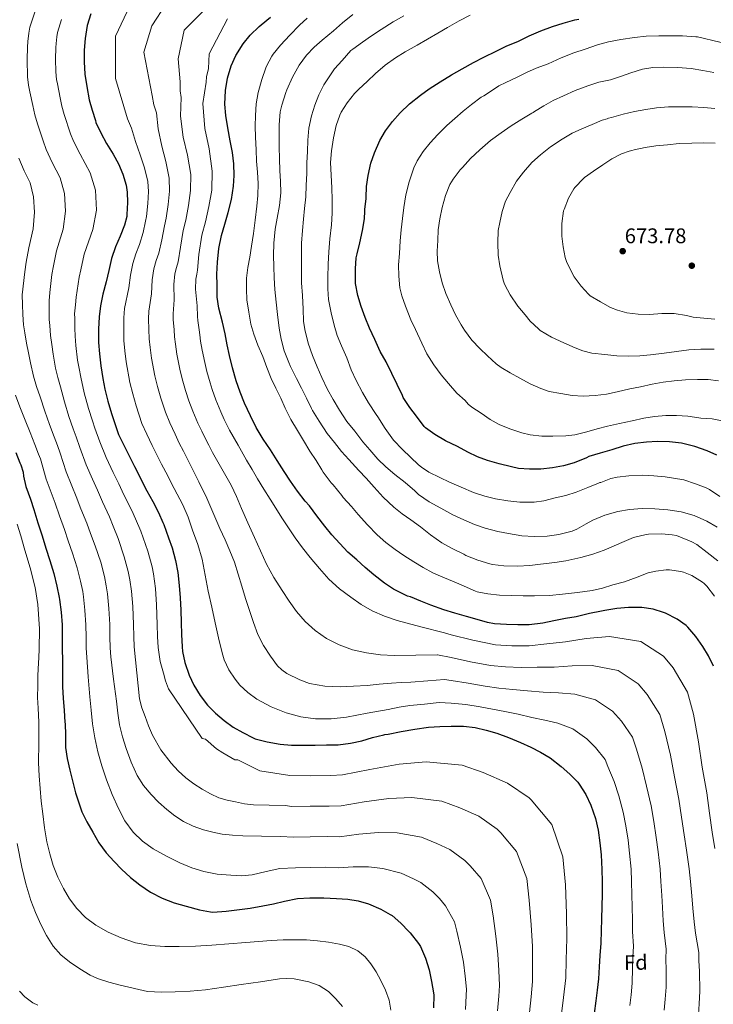
# Model space of a CAD drawing. Units: metres. Extents: x 607052 to 613926, y 4752401 to 4757137.
# Drawn here: x 612195 to 612523, y 4753420 to 4753886 of the extents above; entities that cross this region are included whole.
import ezdxf
from ezdxf.enums import TextEntityAlignment as Align

# ---------------------------------------------------------------- set-up
doc = ezdxf.new("R2010")
doc.units = ezdxf.units.M
doc.header["$MEASUREMENT"] = 0
for name, color, linetype, lineweight in [('Nivel 17', 7, 'Continuous', 0), ('Nivel 37', 7, 'Continuous', 0), ('Nivel 4', 7, 'Continuous', 0), ('Nivel 41', 7, 'Continuous', 0), ('Nivel 5', 7, 'Continuous', 0), ('Nivel 7', 7, 'Continuous', 0)]:
    doc.layers.add(name, color=color, linetype=linetype, lineweight=lineweight)
doc.styles.add('Style-Arial', font='txt')

# ---------------------------------------------------------------- blocks, each defined once
blk = doc.blocks.new('5PATER')
at = {"layer": 'Nivel 7', "linetype": 'Continuous', "lineweight": 0}
h = blk.add_hatch(color=51, dxfattribs=at)
edge = h.paths.add_edge_path()
edge.add_ellipse((0, 0), major_axis=(-1.1, -1.11), ratio=0.999422, start_angle=0, end_angle=360)
blk = doc.blocks.new('5PERFI')
at = {"layer": 'Nivel 17', "linetype": 'Continuous', "lineweight": 0}
h = blk.add_hatch(color=7, dxfattribs=at)
edge = h.paths.add_edge_path()
edge.add_arc((0, 0), 1.56, 315, 675)

msp = doc.modelspace()

# ---------------------------------------------------------------- linework, layer by layer
at = {"layer": 'Nivel 4', "color": 30, "linetype": 'Continuous', "lineweight": 30, "flags": 128}
for points, elevation in [([(612228.92, 4753888.36), (612227.32, 4753882.95), (612226.34, 4753876.85), (612225.86, 4753871.3), (612225.8, 4753865.75), (612226.15, 4753859.88), (612227.11, 4753854.02), (612228.21, 4753847.86), (612229.69, 4753842.98), (612231.13, 4753837.99), (612231.41, 4753837.06), (612233.78, 4753832.15), (612236.47, 4753827.11), (612239.54, 4753822.13), (612242.13, 4753817.54), (612244.17, 4753812.61), (612245.67, 4753807.51), (612246.2, 4753804.25), (612246.31, 4753799.24), (612246.04, 4753793.57), (612245.96, 4753792.71), (612244.93, 4753788.58), (612242.9, 4753783.43), (612240.66, 4753778.36), (612238.79, 4753772.82), (612237.43, 4753767.22), (612236.28, 4753761.89), (612234.71, 4753755.99), (612233.49, 4753750.5), (612232.92, 4753745.27), (612232.69, 4753739.38), (612232.66, 4753733.21), (612233.06, 4753727.77), (612233.78, 4753722.09), (612234.71, 4753716.1), (612235.56, 4753711.13), (612237.07, 4753705.4), (612238.8, 4753699.65), (612240.43, 4753694.37), (612242.13, 4753689.64), (612244.67, 4753684.36), (612247.22, 4753679.29), (612249.55, 4753674.5), (612252.11, 4753669.62), (612252.69, 4753668.65), (612255.49, 4753663.06), (612258.24, 4753657.96), (612260.96, 4753652.77), (612263.04, 4753648.07), (612263.54, 4753647.11), (612265.7, 4753640.81), (612267.39, 4753636.1), (612269.01, 4753630.18)], 600.01), ([(612523.33, 4753580.2), (612520.93, 4753585.06), (612518.19, 4753589.46), (612514.94, 4753594.23), (612511.2, 4753598.72), (612510.42, 4753599.41), (612506.14, 4753602.44), (612500.55, 4753605.32), (612499.59, 4753605.67), (612494.79, 4753607.11), (612489.46, 4753608), (612488.53, 4753608.02), (612483.11, 4753607.92), (612477.63, 4753607.49), (612471.84, 4753606.56), (612470.32, 4753606.26), (612464.61, 4753605.06), (612458.37, 4753603.51), (612453.3, 4753602.76), (612447.75, 4753601.72), (612442.61, 4753600.58), (612436.15, 4753599.75), (612430.8, 4753599.75), (612425.47, 4753599.91), (612419.81, 4753600.28), (612416.51, 4753600.93), (612411.54, 4753602.32), (612406.5, 4753603.73), (612401.09, 4753605.35), (612395.76, 4753606.92), (612389.6, 4753609), (612384.98, 4753610.92), (612380.02, 4753613.03), (612378.72, 4753613.38), (612377.01, 4753614.1), (612372.05, 4753616.63), (612367.75, 4753619.46), (612362.67, 4753623.33), (612358.58, 4753626.93), (612354.64, 4753630.5), (612350.5, 4753634.13), (612346.63, 4753638.23), (612342.83, 4753642.23), (612339.54, 4753646.33), (612335.79, 4753651.21), (612332.4, 4753655.93), (612330.27, 4753658.23), (612326.63, 4753662.98), (612323.41, 4753667.64), (612320.43, 4753672.2), (612317.03, 4753677.43), (612313.92, 4753682.44), (612310.39, 4753687.54), (612307.17, 4753693.01), (612304.47, 4753698.58), (612301.67, 4753704.55), (612299.54, 4753709.75), (612297.67, 4753715.08), (612295.99, 4753721.24), (612294.58, 4753727.03), (612293.41, 4753731.99), (612292.53, 4753737.21), (612291.2, 4753742.77), (612289.46, 4753749.3), (612288.77, 4753754.53), (612288.68, 4753760.29), (612288.5, 4753765.41), (612288.89, 4753771.16), (612289.54, 4753777.51), (612290.82, 4753783.78), (612292.33, 4753789.09), (612293.83, 4753794.52), (612295.4, 4753800.65), (612296.36, 4753807.08), (612296.66, 4753812.1), (612296.57, 4753817.56), (612295.89, 4753822.9), (612294.87, 4753828.37), (612293.7, 4753834.5), (612292.73, 4753840.42), (612292.33, 4753845.75), (612292.6, 4753852.28), (612293.56, 4753858.07), (612295.37, 4753863.81), (612297.59, 4753868.71), (612300.98, 4753874.21), (612304.29, 4753878.37), (612308.61, 4753882.52), (612309.54, 4753883.19), (612313.86, 4753886.87)], 625.01), ([(612420.6, 4753870.79), (612425.29, 4753873.12), (612431.03, 4753875.54), (612436.2, 4753878), (612441.69, 4753880.42), (612447.19, 4753882.47), (612452.18, 4753884.04), (612457.7, 4753885.56), (612459.67, 4753885.84)], 650.01), ([(612524.88, 4753679.88), (612520.34, 4753682.04), (612514.47, 4753684.08), (612508.16, 4753685.62), (612502.45, 4753686.29), (612496.85, 4753686.37), (612491.55, 4753686.1), (612486.02, 4753685.4), (612480.64, 4753684.12), (612475.25, 4753682.39), (612469.68, 4753680.84), (612464.42, 4753679.22), (612463.31, 4753678.72), (612457.49, 4753676.36), (612452.37, 4753674.93), (612447.23, 4753673.88), (612441.65, 4753673.33), (612436.23, 4753673.25), (612431.07, 4753673.67), (612427.73, 4753674.39), (612421.95, 4753675.84), (612416.43, 4753677.35), (612411.75, 4753679.17), (612407.22, 4753681.36), (612402.23, 4753683.99), (612396.59, 4753686.74), (612391.52, 4753689.62), (612387.19, 4753692.87), (612386.55, 4753693.54), (612382.96, 4753698.39), (612379.81, 4753702.44), (612376.67, 4753707.19), (612376.24, 4753708.07), (612373.79, 4753713.36), (612371.25, 4753718.55), (612368.53, 4753724.05), (612365.8, 4753728.88), (612363.17, 4753734.6), (612360.72, 4753740), (612358.61, 4753744.9), (612356.72, 4753750.13), (612355.12, 4753755.36), (612354.12, 4753761.09), (612354.12, 4753761.88), (612354.1, 4753767.89), (612354.45, 4753773.14), (612354.84, 4753775.06), (612356.15, 4753780.31), (612357.45, 4753786.12), (612358.31, 4753791.54), (612358.44, 4753795.25), (612358.47, 4753796.07), (612359.11, 4753801.08), (612359.11, 4753801.7), (612359.27, 4753806.9), (612360.02, 4753812.04), (612361.3, 4753817.89), (612363.03, 4753822.82), (612365.62, 4753828.66), (612368.21, 4753833.08), (612371.48, 4753837.62), (612375.16, 4753841.68), (612379.56, 4753845.83), (612384.79, 4753849.99), (612388.92, 4753852.95), (612394.01, 4753856.31), (612399.46, 4753859.62), (612404.41, 4753862.52), (612409.86, 4753865.44), (612414.73, 4753868.02), (612420.6, 4753870.79)], 650.01), ([(612193.49, 4753681.19), (612195.49, 4753676.33), (612195.91, 4753675.43)], 575.01), ([(612195.91, 4753675.43), (612196.95, 4753671.83), (612197.15, 4753669.99), (612198.34, 4753665.13), (612200.5, 4753659.16), (612202.08, 4753654.26), (612203.99, 4753648.01), (612206, 4753641.75), (612207.65, 4753635.93), (612209.55, 4753630.09), (612211.51, 4753624.04), (612212.93, 4753618.04), (612214.02, 4753612.68), (612214.26, 4753611.72), (612214.95, 4753605.82), (612215.41, 4753599.75), (612215.44, 4753593.75), (612215.51, 4753588.68), (612215.55, 4753582.6), (612215.54, 4753576.71), (612215.57, 4753570.41), (612215.89, 4753565.13), (612216.4, 4753559.35), (612216.74, 4753553.82), (612216.8, 4753552.92), (612216.96, 4753547.83), (612217.06, 4753542.78), (612217.07, 4753541.78), (612217.82, 4753536.54), (612219.1, 4753531.03), (612220.3, 4753526.01), (612221.81, 4753520.41), (612223.68, 4753514.74), (612224.8, 4753511.48), (612227.17, 4753506.68), (612229.9, 4753501.8), (612232.77, 4753496.73), (612236.16, 4753492.09), (612239.97, 4753488.02), (612243.52, 4753484.3), (612247.71, 4753480.44), (612252.11, 4753476.9), (612257.26, 4753473.46), (612262.67, 4753470.66), (612268.37, 4753468.42), (612274.08, 4753466.79), (612280.29, 4753465.08), (612285.52, 4753464.17), (612286.59, 4753464.09), (612292.99, 4753464.47), (612299.26, 4753465.22), (612304.3, 4753465.94), (612310.32, 4753467), (612315.25, 4753467.94), (612320.54, 4753469.25), (612326.64, 4753470.41), (612332.54, 4753470.77), (612339.18, 4753470.76), (612345.17, 4753470.42), (612350.45, 4753470.17), (612355.29, 4753469.35), (612360.14, 4753467.89), (612366, 4753465.51), (612370.51, 4753462.95), (612371.39, 4753462.37), (612375.47, 4753458.82), (612379.25, 4753454.95), (612379.97, 4753454.28), (612383.89, 4753449.16), (612384.73, 4753447.75), (612387.09, 4753442.21), (612388.81, 4753436.73), (612390.05, 4753431.3), (612390.93, 4753425.85), (612391.04, 4753424.87), (612390.92, 4753418.81)], 575.01), ([(612269.01, 4753630.18), (612270.13, 4753624.47), (612270.79, 4753618.28), (612271.2, 4753612.45), (612271.47, 4753606.71), (612271.62, 4753600.89), (612271.76, 4753595.19), (612272.11, 4753589.38), (612272.32, 4753587.16), (612273.47, 4753581.93), (612275.54, 4753576.04), (612277.73, 4753571.24), (612280.59, 4753566.34), (612284.08, 4753561.86), (612287.87, 4753557.97), (612292, 4753554.52), (612296.32, 4753551.49), (612300.75, 4753548.97), (612305.7, 4753546.34), (612306.58, 4753545.97), (612312.32, 4753544.49), (612318.53, 4753543.46), (612323.79, 4753542.93), (612329.57, 4753542.89), (612335.07, 4753542.9), (612340.3, 4753543.08), (612345.9, 4753543.14), (612351.69, 4753543.8), (612357.05, 4753545), (612362.09, 4753546.5), (612367.41, 4753547.78), (612367.95, 4753547.94), (612369.57, 4753548.07), (612375.7, 4753549.35), (612382.1, 4753550.45), (612388.56, 4753551.41), (612393.97, 4753551.75), (612399.22, 4753551.92), (612405.09, 4753551.92), (612410.57, 4753551.33), (612415.82, 4753550.04), (612420.81, 4753548.52), (612426.35, 4753546.47), (612432.08, 4753544.13), (612436.99, 4753541.94), (612441.5, 4753539.65), (612446.11, 4753536.9), (612451.31, 4753532.85), (612455.29, 4753529.16), (612459.12, 4753525.44), (612459.85, 4753524.55), (612462.93, 4753519.54), (612465.28, 4753514.52), (612467.42, 4753508.24), (612468.69, 4753502.77), (612469.61, 4753496.72), (612470.16, 4753491.08), (612470.54, 4753484.23), (612470.57, 4753478.48), (612470.57, 4753472.42), (612470.48, 4753466.85), (612470.35, 4753460.68), (612470.21, 4753455.36), (612470.03, 4753449.4), (612469.49, 4753443.62), (612469.18, 4753438.24), (612468.93, 4753432.45), (612468.3, 4753427.2), (612467.61, 4753422.12), (612466.81, 4753416.16)], 600.01)]:
    msp.add_lwpolyline(points, dxfattribs=dict(at, elevation=elevation))
at = {"layer": 'Nivel 5', "color": 30, "linetype": 'Continuous', "lineweight": 0, "flags": 128}
for points, elevation in [([(612292.9, 4753900.84), (612273.14, 4753880.78), (612270.2, 4753867.1), (612271.25, 4753856.27), (612271.16, 4753852.08), (612271.73, 4753848.88), (612271.37, 4753840.1), (612272.68, 4753830.14), (612274.67, 4753821.6), (612276.23, 4753812.45), (612276.14, 4753804.92), (612275.19, 4753797.85)], 615.01), ([(612203.22, 4753891.06), (612200.16, 4753882.12), (612199.65, 4753879.23), (612199.22, 4753875.32), (612199.02, 4753872.62), (612198.91, 4753866.85), (612199.08, 4753858.63), (612199.54, 4753854.71), (612200.13, 4753851.63), (612201.5, 4753845.19), (612202.51, 4753840.77), (612203.75, 4753836.53), (612206.47, 4753828.37), (612207.93, 4753824.28), (612210.69, 4753818.19), (612214.49, 4753810.9), (612216.56, 4753803.5)], 590.01), ([(612256.18, 4753804.47), (612255.86, 4753809.16), (612254.34, 4753815.61), (612252.31, 4753821.74), (612250.15, 4753828.12), (612248.22, 4753834.36), (612246.24, 4753838.79), (612240.71, 4753857.88), (612240.71, 4753877.91), (612247.38, 4753892.22)], 605.01), ([(612262.5, 4753825.94), (612260.76, 4753834.11), (612259.98, 4753841.62), (612258.7, 4753845.44), (612257.97, 4753849.87), (612254.06, 4753870.28), (612257.88, 4753882.68), (612264.55, 4753893.18)], 610.01), ([(612215.06, 4753885.7), (612213.26, 4753879.53), (612212.95, 4753877.56), (612212.63, 4753874.35), (612212.49, 4753872.52), (612212.36, 4753867.01), (612212.51, 4753860.96), (612212.84, 4753857.43), (612213.21, 4753855.33), (612214.45, 4753848.81), (612215.28, 4753844.79), (612216.38, 4753840.87), (612219.39, 4753831.79), (612220.83, 4753828.27), (612223.89, 4753822.15), (612228.7, 4753813.28), (612231.18, 4753805.11), (612231.59, 4753795.75), (612229.95, 4753786.53), (612225.9, 4753774.96), (612224.21, 4753767.42), (612223.53, 4753763.94), (612222.52, 4753757.79), (612222.07, 4753754.6), (612221.7, 4753751), (612221.29, 4753746.68), (612221.42, 4753744.58), (612221.42, 4753739.98), (612221.65, 4753736.14), (612221.95, 4753731.66), (612222.65, 4753724.87), (612223.4, 4753720.8), (612224.26, 4753716.82), (612225.85, 4753709.33), (612227.84, 4753701.9), (612229.71, 4753696.08), (612230.84, 4753692.74)], 595.01), ([(612523.93, 4753494.09), (612522.7, 4753501.84), (612521.37, 4753510.86), (612520.08, 4753520.41), (612517.96, 4753532.52), (612516.19, 4753544.48), (612513.74, 4753557.6), (612510.93, 4753568), (612504.17, 4753579.51), (612499.69, 4753584.99), (612488.93, 4753591.9), (612474.09, 4753594.22), (612463.02, 4753593.26), (612453.3, 4753591.68), (612444.45, 4753590.85), (612436.12, 4753589.9), (612427.93, 4753589.81), (612420.21, 4753590.34), (612409.46, 4753592.46), (612399.22, 4753595.1), (612396.12, 4753595.92), (612384.95, 4753598.89), (612373.77, 4753601.86), (612367.75, 4753603.85), (612361.93, 4753606.45), (612356.77, 4753609.42), (612351.88, 4753612.8), (612346.5, 4753616.84), (612341.51, 4753621.32), (612336.98, 4753626.37), (612332.7, 4753631.62), (612329.07, 4753636.2), (612325.59, 4753640.9), (612319.59, 4753649.92), (612313.79, 4753659.08), (612310.79, 4753663.92), (612307.83, 4753668.77), (612305.19, 4753673.19), (612302.59, 4753677.64), (612298.55, 4753684.71), (612294.51, 4753691.78), (612293.43, 4753694), (612292.06, 4753696.8), (612290.42, 4753700.38), (612288.06, 4753706.12), (612286.31, 4753710.92), (612285.34, 4753714.04), (612283.86, 4753719.47), (612282.82, 4753723.67), (612281.61, 4753729.5), (612280.89, 4753733.83), (612280.48, 4753736.72), (612280.21, 4753739.14), (612279.49, 4753743.5), (612279.36, 4753745.45), (612279.18, 4753750.5), (612278.48, 4753758.34), (612278.69, 4753763.13), (612279.02, 4753765.39), (612279.44, 4753767.29), (612280.1, 4753774.71), (612281.51, 4753783.89), (612283.11, 4753790.14), (612284.82, 4753797.39), (612286.12, 4753805.14), (612286.41, 4753814.1), (612284.85, 4753824.6), (612282.86, 4753834.33), (612281.98, 4753846.09), (612283.48, 4753856.13), (612283.62, 4753858.73), (612284.53, 4753862.67), (612284.88, 4753869.51), (612293.62, 4753886)], 620.01), ([(612326.68, 4753691.64), (612323.48, 4753696.79), (612321.07, 4753701.54), (612320.86, 4753702.13), (612318.72, 4753706.82), (612316.41, 4753711.53), (612314.25, 4753716.1), (612312.21, 4753721.4), (612310.21, 4753726.49), (612307.9, 4753731.94), (612306.06, 4753737.03), (612304.57, 4753741.89), (612303.6, 4753747.51), (612302.69, 4753753.29), (612302.49, 4753758.37), (612302.59, 4753763.57), (612303.23, 4753768.57), (612304.11, 4753773.51), (612304.97, 4753778.6), (612305.85, 4753784.57), (612306.64, 4753790.93), (612307.42, 4753797.57), (612307.84, 4753802.63), (612308.05, 4753808.21), (612307.82, 4753813.7), (612307.29, 4753818.88), (612307.09, 4753824.18), (612306.78, 4753830.13), (612306.73, 4753835.43), (612306.77, 4753840.45), (612307.17, 4753845.94), (612308.11, 4753851.32), (612309.82, 4753857.46), (612311.63, 4753862.85), (612312.06, 4753863.73), (612314.54, 4753868.5), (612315.18, 4753869.41), (612318.58, 4753873.57), (612323.07, 4753878.4), (612327.6, 4753883.03), (612331.26, 4753886.45)], 630.01), ([(612424.2, 4753627.6), (612418.89, 4753628.2), (612417.55, 4753628.52), (612411.82, 4753630.28), (612406.22, 4753632.53), (612405.31, 4753633.09), (612399.74, 4753635.86), (612394.94, 4753638.53), (612389.55, 4753642.29), (612384.73, 4753645.99), (612380.3, 4753649.4), (612376.09, 4753652.18), (612372.2, 4753655.38), (612367.1, 4753660.02), (612362.97, 4753664.77), (612359.15, 4753669.03), (612355.67, 4753672.74), (612350.88, 4753677.81), (612347.52, 4753681.64), (612344.08, 4753685.88), (612340.67, 4753690.12), (612336.84, 4753696.02), (612333.69, 4753700.96), (612333.34, 4753702.02), (612330.99, 4753706.9), (612328.59, 4753711.59), (612326.12, 4753716.2), (612323.29, 4753721.75), (612322.61, 4753723.69), (612320.35, 4753729.24), (612318.88, 4753734.79), (612318.01, 4753739.99), (612317.18, 4753746.45), (612316.61, 4753752.13), (612316.01, 4753758.15), (612315.71, 4753763.78), (612315.41, 4753769.12), (612315.36, 4753774.28), (612315.53, 4753780.07), (612316.08, 4753786.63), (612316.99, 4753791.97), (612318.22, 4753797.84), (612318.73, 4753803.8), (612318.59, 4753809.3), (612318.29, 4753814.31), (612318.21, 4753820.02), (612318, 4753825.41), (612317.98, 4753830.85), (612318.03, 4753835.94), (612318.54, 4753842.16), (612319.23, 4753845.33), (612321.22, 4753851.32), (612321.65, 4753852.52), (612324.32, 4753858.52), (612327.38, 4753864.15), (612330.94, 4753868.95), (612334.53, 4753872.61), (612338.34, 4753876.04), (612343.66, 4753880.45), (612348, 4753884.16), (612352.88, 4753888.08)], 635.01), ([(612524.97, 4753645.92), (612520.09, 4753648.8), (612514.11, 4753651.38), (612507.96, 4753653.11), (612501.63, 4753654.05), (612495.47, 4753654.58), (612489.51, 4753654.74), (612483.63, 4753654.2), (612478.07, 4753653.24), (612471.96, 4753651.65), (612466.19, 4753649.24), (612463.05, 4753647.44), (612458.62, 4753644.9), (612456.52, 4753644.05), (612450.14, 4753642.39), (612444.71, 4753641.7), (612438.46, 4753641.49), (612432.63, 4753641.88), (612426.39, 4753642.95), (612421.27, 4753643.88), (612415.39, 4753645.49), (612410.31, 4753647.22), (612405.31, 4753649.44), (612400.07, 4753651.72), (612394.33, 4753654.92), (612388.95, 4753657.92), (612383.91, 4753661.38), (612382.06, 4753663.03), (612377.51, 4753667.06), (612372.68, 4753670.74), (612368.47, 4753674.36), (612364.67, 4753678), (612360.84, 4753682.37), (612357.52, 4753686.23), (612353.72, 4753691.19), (612349.98, 4753695.89), (612346.46, 4753701.22), (612343.48, 4753706.16), (612340.81, 4753710.98), (612338.11, 4753716.55), (612335.95, 4753721.6), (612333.69, 4753727.04), (612331.76, 4753732.85), (612330.06, 4753739.24), (612329.52, 4753743.3), (612329.39, 4753748.87), (612328.99, 4753755.35), (612328.56, 4753761.3), (612328.49, 4753767.56), (612328.54, 4753774.08), (612328.62, 4753780.15), (612329.02, 4753786.02), (612329.45, 4753791.35), (612330.01, 4753796.44), (612330.54, 4753802.04), (612330.83, 4753807.56), (612331.09, 4753813), (612331.15, 4753818.05), (612331.33, 4753823.43), (612331.49, 4753828.82), (612332.08, 4753834.37), (612333.21, 4753840.28), (612334.83, 4753845.28), (612336.7, 4753850.18), (612339.1, 4753854.96), (612341.28, 4753858.23), (612344.22, 4753862.44), (612347.7, 4753866.36), (612351.92, 4753871.14), (612352.78, 4753871.78), (612357.38, 4753875.01), (612361.58, 4753877.99), (612366.26, 4753881.06), (612371.81, 4753884.58), (612376.9, 4753887.52)], 640.01), ([(612342.7, 4753823.75), (612343.61, 4753829.84), (612344.93, 4753835.62), (612346.61, 4753840.48), (612347.37, 4753842.02), (612350.11, 4753846.34), (612353.58, 4753850.74), (612355.7, 4753852.82), (612359.52, 4753856.44), (612363.5, 4753860.26), (612368.03, 4753864.16), (612373.04, 4753867.57), (612377.55, 4753870.42), (612383.22, 4753873.64), (612388.03, 4753876.4), (612392.93, 4753879.25), (612397.6, 4753881.96), (612403.09, 4753885.06), (612408.22, 4753887.8)], 645.01), ([(612528.11, 4753696), (612522.59, 4753697.09), (612517.21, 4753697.44), (612516.36, 4753697.62), (612511.21, 4753698.36), (612505.8, 4753698.61), (612500.7, 4753698.61), (612495.31, 4753698.2), (612490.38, 4753697.35), (612484.83, 4753696.13), (612478.78, 4753694.96), (612473.18, 4753693.67), (612468.35, 4753692.37), (612463.34, 4753690.98), (612457.77, 4753689.6), (612453.5, 4753689.09), (612447.31, 4753688.88), (612442.06, 4753688.95), (612436.6, 4753689.54), (612432.75, 4753690.45), (612426.99, 4753692.36), (612421.98, 4753694.36), (612417.76, 4753696.8), (612413.48, 4753699.76), (612409.04, 4753702.55), (612407.36, 4753704.02), (612405.84, 4753705.76), (612402.03, 4753709.2), (612397.95, 4753713.72), (612394.51, 4753717.94), (612391.02, 4753722.64), (612387.82, 4753727.75), (612385.36, 4753732.88), (612382.4, 4753739.3), (612380.27, 4753743.89), (612377.68, 4753750.34), (612375.92, 4753755.2), (612375.1, 4753758.92), (612374.49, 4753764.55), (612374.45, 4753769.89), (612374.8, 4753775.17), (612375.15, 4753781.25), (612375.68, 4753786.36), (612376.21, 4753791.76), (612376.89, 4753796.93), (612377.9, 4753802.84), (612379.41, 4753809), (612381.63, 4753815.67), (612383.2, 4753818.96), (612386.03, 4753823.32), (612389.37, 4753827.54), (612392.93, 4753831.48), (612397.17, 4753835.6), (612401.02, 4753839), (612404.89, 4753842.44), (612408.91, 4753845.54), (612413.42, 4753849), (612414.75, 4753849.64), (612417.37, 4753851.48), (612421.76, 4753854.39), (612425.17, 4753856.05), (612430.16, 4753858.36), (612434.86, 4753860.76), (612439.5, 4753862.77), (612445.18, 4753864.88), (612451.3, 4753867.7), (612457.31, 4753870.07), (612462.61, 4753871.73), (612468.45, 4753873.84), (612473.71, 4753875.12), (612479.47, 4753876.24), (612485.98, 4753877.17), (612491.41, 4753877.86)], 655.01), ([(612491.41, 4753877.86), (612497.47, 4753878.1), (612502.62, 4753878.07), (612508.67, 4753877.97), (612514.85, 4753877.54), (612515.71, 4753877.51), (612547.41, 4753869.97)], 655.01), ([(612394.96, 4753761.4), (612393.77, 4753766.5), (612392.89, 4753771.72), (612392.72, 4753776.36), (612392.91, 4753781.36), (612393.2, 4753786.37), (612393.9, 4753791.54), (612394.96, 4753796.88), (612396.54, 4753802.53), (612398.67, 4753807.73), (612400.19, 4753810.37), (612403.55, 4753814.76), (612404.61, 4753815.78), (612408.49, 4753820.07), (612412.83, 4753824.2), (612417.85, 4753828.52), (612422.97, 4753832.24), (612427.71, 4753835.57), (612432.67, 4753838.64), (612437.34, 4753841.54), (612438.06, 4753841.86), (612438.69, 4753842.24), (612443.02, 4753845.01), (612447.55, 4753847.46), (612452.32, 4753849.72), (612457.95, 4753852.21), (612463.85, 4753854.44), (612469.09, 4753856.12), (612474.56, 4753857.32), (612479.33, 4753858.88), (612484.21, 4753860.6), (612489.68, 4753862.23), (612494.53, 4753863.04), (612499.57, 4753863.27), (612506.27, 4753863.09), (612512.67, 4753862.56), (612518.22, 4753861.72), (612523.39, 4753860.74)], 660.01), ([(612423.92, 4753762.6), (612422.22, 4753769.36), (612421.45, 4753774.48), (612421.31, 4753780.26), (612421.53, 4753785.99), (612422.22, 4753789.84), (612423.36, 4753795.03), (612424.97, 4753799.86), (612427.09, 4753804.08), (612430.19, 4753809.44), (612433.39, 4753813.65), (612437.36, 4753818.13), (612441.44, 4753821.76), (612446.25, 4753825.59), (612451.74, 4753829.17), (612456.48, 4753832.07), (612461.09, 4753834.16), (612465.95, 4753836.2), (612470.69, 4753838.21), (612472.99, 4753838.85), (612473.71, 4753839.19), (612475.05, 4753839.52), (612480.57, 4753840.95), (612485.93, 4753842.29), (612491.26, 4753843.22), (612496.25, 4753844.04), (612502.01, 4753844.44), (612508.13, 4753844.44), (612513.21, 4753844.44), (612518.67, 4753844.23), (612523.9, 4753843.75)], 665.01), ([(612499.95, 4753417.77), (612500.38, 4753422.87), (612500.87, 4753428.65), (612500.82, 4753436.85), (612500.75, 4753441.85), (612500.86, 4753446.49), (612499.88, 4753454.49), (612499.51, 4753459.88), (612499.16, 4753466.26), (612498.85, 4753471.93), (612498.41, 4753478.48), (612498.02, 4753484.38), (612497.04, 4753492.58), (612496.16, 4753499.28), (612495.03, 4753506.81), (612493.75, 4753514.33), (612491.62, 4753523.52), (612489.56, 4753532.01), (612486.8, 4753541.08), (612485.02, 4753546.72), (612479.73, 4753554.33), (612475.5, 4753558.92), (612467.52, 4753564.4), (612457.8, 4753566.94), (612450, 4753567.6), (612442.69, 4753567.91), (612435.4, 4753568.66), (612428.47, 4753569.21), (612421.88, 4753569.92), (612415.39, 4753570.84), (612407.27, 4753572.2), (612399.22, 4753573.52), (612396.13, 4753573.93), (612388.21, 4753573.34), (612380.3, 4753572.76), (612375.73, 4753572.47), (612371.16, 4753572.2), (612365.33, 4753571.71), (612359.51, 4753571.17), (612353.13, 4753570.76), (612346.75, 4753570.53), (612339.5, 4753570.8), (612332.37, 4753572.13), (612327.69, 4753573.72), (612321.56, 4753576.81), (612319.19, 4753578.52), (612317.21, 4753580.46), (612313.88, 4753584.9), (612310.58, 4753589.94), (612307.91, 4753595.24), (612305.84, 4753600.86), (612303.91, 4753606.53), (612302.09, 4753612.25), (612300.28, 4753617.97), (612298.69, 4753623.72), (612296.92, 4753629.41), (612294.75, 4753634.66), (612292.43, 4753639.85), (612289.99, 4753645.32), (612287.55, 4753650.81), (612285.69, 4753655.25), (612283.74, 4753659.65), (612280, 4753667.29), (612276.27, 4753674.93), (612274.02, 4753679.34), (612272.77, 4753681.81), (612270.81, 4753685.65), (612268.82, 4753689.83), (612266.37, 4753695.24), (612264.22, 4753700.28), (612262.07, 4753706.85), (612260.47, 4753712.44), (612259.19, 4753717.4), (612257.69, 4753725.79), (612256.97, 4753730.8), (612256.57, 4753734.96), (612256.45, 4753739.26), (612256.2, 4753744.38), (612256.43, 4753747.98), (612257.73, 4753756.2), (612257.96, 4753762.78), (612258.74, 4753767.98), (612259.84, 4753771.87), (612261.17, 4753775.36), (612262.52, 4753781.65), (612263.73, 4753788.3), (612264.57, 4753791.86), (612265.56, 4753798.31), (612266.16, 4753804.69), (612266.04, 4753810.8), (612264.51, 4753818.61), (612262.5, 4753825.94)], 610.01), ([(612477.9, 4753748.4), (612474.62, 4753749.73), (612469.92, 4753752.31), (612465.02, 4753755.19), (612464.16, 4753755.94), (612460.7, 4753759.72), (612457.45, 4753764.13), (612456.48, 4753765.88), (612453.85, 4753771.35), (612453.23, 4753773.28), (612452.16, 4753778.28), (612451.57, 4753783.41), (612451.57, 4753789.3), (612452.38, 4753795.3), (612452.64, 4753796.04), (612454.69, 4753801.32), (612457.25, 4753805.76), (612457.74, 4753806.34), (612461.77, 4753810.68), (612462.37, 4753811.16), (612466.53, 4753814.1), (612470.93, 4753817.14), (612475.18, 4753819.94), (612479.81, 4753822.29), (612483.36, 4753823.57), (612484, 4753823.68), (612484.67, 4753823.92), (612485.79, 4753824.15), (612490.96, 4753825.2), (612496, 4753826.02), (612501.6, 4753826.53), (612507.01, 4753827.19), (612513.02, 4753827.35), (612518.64, 4753827.49), (612524.09, 4753827.32)], 670.01), ([(612526.22, 4753660.4), (612521.42, 4753663.64), (612519.77, 4753664.45), (612514.71, 4753666.36), (612509.19, 4753668.2), (612500.41, 4753669.62), (612495.08, 4753670.18), (612489.69, 4753670.42), (612483.29, 4753670.13), (612477.74, 4753669.57), (612474.7, 4753668.84), (612470.01, 4753667.09), (612469.47, 4753666.96), (612468.92, 4753666.74), (612463.91, 4753664.63), (612458.43, 4753662.39), (612453.45, 4753660.82), (612448.44, 4753659.7), (612443.1, 4753658.32), (612438.49, 4753657.73), (612431.74, 4753657.75), (612426.14, 4753658.28), (612420.27, 4753659.3), (612415.19, 4753660.53), (612409.85, 4753662.32), (612404.04, 4753664.79), (612398.57, 4753667.22), (612393.9, 4753669.43), (612388.75, 4753671.89), (612385.23, 4753674.2), (612383.88, 4753675.4), (612380.03, 4753679.04), (612376.35, 4753682.58), (612372.09, 4753687), (612368.11, 4753692.45), (612364.64, 4753698.05), (612363.85, 4753699.19), (612360.16, 4753704.61), (612357.45, 4753709.46), (612354.4, 4753715.25), (612352.01, 4753720.29), (612349.9, 4753725.97), (612347.52, 4753731.6), (612345.47, 4753736.53), (612344.06, 4753741.41), (612342.53, 4753747.22), (612341.33, 4753753.49), (612340.93, 4753758.56), (612340.93, 4753763.84), (612341.17, 4753770.21), (612341.39, 4753775.97), (612341.98, 4753782.18), (612342.65, 4753788.82), (612343.1, 4753794.2), (612343.05, 4753800.61), (612342.91, 4753806.29), (612342.62, 4753812.23), (612342.33, 4753818.2), (612342.7, 4753823.75)], 645.01), ([(612195.03, 4753820.29), (612197.49, 4753814.23), (612200.28, 4753808.52), (612201.95, 4753801.9), (612202.43, 4753794.67), (612201.73, 4753786.82), (612199.67, 4753777.93), (612198.49, 4753771.18), (612197.73, 4753766.53), (612196.61, 4753755.63), (612196.63, 4753751.16), (612196.85, 4753746.35), (612197.15, 4753741.5), (612197.82, 4753737.65), (612198.56, 4753732.82), (612199.51, 4753728.24), (612200.51, 4753723.6), (612201.97, 4753717.27), (612203.37, 4753712.43), (612205.05, 4753707.46), (612207.28, 4753700.77), (612209.5, 4753694.4), (612211.6, 4753688.64), (612213.16, 4753684.53), (612214.54, 4753680.81), (612217.29, 4753671.99), (612220.03, 4753665.48), (612222.12, 4753660.36), (612224.32, 4753654.56), (612227.16, 4753647.74), (612228.88, 4753642.85), (612231.08, 4753637.03), (612233.7, 4753629.31), (612235.42, 4753622.6), (612236.29, 4753618.25), (612236.87, 4753614.35), (612237.49, 4753607.54), (612237.9, 4753599.87), (612237.99, 4753594.04), (612238.16, 4753588.86), (612238.5, 4753584.71), (612239.77, 4753574.17), (612241.05, 4753563.64), (612241.77, 4753558.07), (612242.57, 4753552.5), (612243.9, 4753546.84), (612245.69, 4753541.27), (612247.99, 4753534.83), (612250.86, 4753528.6), (612253.87, 4753523.9), (612257.46, 4753519.62), (612261.04, 4753515.96), (612264.84, 4753512.54), (612268.65, 4753509.54), (612272.73, 4753506.92), (612277.4, 4753504.67), (612282.28, 4753502.95), (612286.61, 4753501.76), (612291, 4753500.93), (612295.93, 4753500.39), (612300.87, 4753500.12), (612309.72, 4753499.97), (612318.57, 4753499.83), (612324.83, 4753499.48), (612332.61, 4753499.62), (612340.81, 4753499.7), (612346.58, 4753499.64), (612355.61, 4753500.82), (612364.98, 4753501.61), (612373.8, 4753501.44), (612385.27, 4753499.48), (612392.47, 4753496.5), (612398.65, 4753493.68), (612405.82, 4753488.42), (612408.21, 4753485.98), (612413.39, 4753479.87), (612417.95, 4753469.67), (612419.06, 4753462.33), (612420.45, 4753452.72), (612421.37, 4753444.12), (612421.84, 4753436.43), (612422.17, 4753429.43), (612421.74, 4753424.3), (612421.21, 4753417.38)], 585.01), ([(612216.56, 4753803.5), (612217.01, 4753795.21), (612215.84, 4753786.67), (612212.79, 4753776.44), (612211.35, 4753769.3), (612210.63, 4753765.24), (612209.57, 4753756.71), (612209.35, 4753752.88), (612209.27, 4753748.68), (612209.22, 4753744.09), (612209.62, 4753741.11), (612209.99, 4753736.4), (612210.58, 4753732.19), (612211.23, 4753727.64), (612212.31, 4753721.07), (612213.39, 4753716.62), (612214.66, 4753712.14), (612216.56, 4753705.05), (612218.67, 4753698.15), (612220.65, 4753692.36), (612222, 4753688.64), (612223.86, 4753683.51), (612226.77, 4753675.42), (612229.8, 4753668.64), (612232.14, 4753663.41), (612234.49, 4753657.84), (612237.74, 4753650.73), (612239.49, 4753646.31), (612241.84, 4753640.51), (612244.8, 4753631.94), (612246.66, 4753624.89), (612247.43, 4753621.03), (612248.17, 4753615.67), (612248.77, 4753608.4), (612249.15, 4753599.93), (612249.26, 4753594.18), (612249.47, 4753589.35), (612250.76, 4753577.09), (612252.06, 4753564.84), (612253.11, 4753560.58), (612254.67, 4753556.42), (612256.29, 4753551.98), (612258.15, 4753547.62), (612262.15, 4753540.78), (612267.02, 4753534.47), (612270.33, 4753530.81), (612273.96, 4753527.48), (612277.72, 4753524.64), (612281.67, 4753522.07), (612285.47, 4753519.87), (612289.46, 4753518.1), (612293.39, 4753516.97), (612297.37, 4753516.1), (612301.57, 4753515.19), (612305.8, 4753514.66), (612313.33, 4753514.52), (612320.85, 4753514.38), (612323.92, 4753514.02), (612332.65, 4753514.05), (612341.62, 4753514.17), (612347.29, 4753514.24), (612358.19, 4753516.15), (612369.83, 4753517.75), (612380.63, 4753518.21), (612394.91, 4753516.47), (612403.45, 4753513.27), (612412.28, 4753509.34), (612421, 4753503.22), (612422.69, 4753501.5), (612430.1, 4753492.66), (612434.98, 4753479.93), (612436.22, 4753469.62), (612437.14, 4753457.97), (612437.65, 4753447.82), (612437.74, 4753438.99), (612437.79, 4753431.22), (612437.09, 4753424.02), (612436.36, 4753416.68)], 590.01), ([(612483.78, 4753419.94), (612484.34, 4753425.04), (612484.9, 4753430.55), (612485, 4753437.55), (612485.12, 4753442.74), (612485.44, 4753447.94), (612485.04, 4753454.93), (612484.93, 4753460.28), (612484.82, 4753466.56), (612484.71, 4753472.18), (612484.49, 4753478.48), (612484.28, 4753484.3), (612483.6, 4753491.83), (612482.89, 4753498), (612481.86, 4753504.79), (612480.59, 4753511.28), (612478.45, 4753519.02), (612476.24, 4753525.77), (612473.33, 4753532.81), (612472.07, 4753536.08), (612467.51, 4753541.74), (612463.4, 4753545.89), (612456.81, 4753550.65), (612449.65, 4753553.29), (612443.5, 4753554.77), (612437.39, 4753556.02), (612430.88, 4753557.56), (612424.64, 4753558.86), (612418.85, 4753559.98), (612412.98, 4753561.08), (612406.18, 4753562.06), (612399.22, 4753562.72), (612393.63, 4753563.03), (612386.71, 4753562.34), (612379.79, 4753561.65), (612374.63, 4753560.85), (612369.5, 4753559.84), (612359.65, 4753558.01), (612349.8, 4753556.17), (612342.54, 4753555.4), (612335.24, 4753555.43), (612328.23, 4753556.34), (612321.29, 4753558.21), (612314.2, 4753561), (612307.5, 4753564.69), (612303.19, 4753567.74), (612299.39, 4753571.29), (612297.15, 4753574.05), (612294.27, 4753578.54), (612292.07, 4753583.25), (612291.05, 4753586.55), (612289.34, 4753593.62), (612287.72, 4753600.71), (612286.1, 4753608.17), (612284.49, 4753615.64), (612283.06, 4753623.24), (612281.56, 4753630.84), (612279.53, 4753637.73), (612277.08, 4753644.5), (612274.94, 4753650.56), (612272.41, 4753656.45), (612268.39, 4753664.21), (612264.38, 4753671.97), (612263.36, 4753673.99), (612262.44, 4753675.72), (612260.18, 4753680.08), (612258.02, 4753684.56), (612255.52, 4753689.8), (612253.17, 4753694.96), (612250.44, 4753703.25), (612248.77, 4753708.92), (612247.37, 4753714.26), (612245.74, 4753723.94), (612245.02, 4753729.28), (612244.62, 4753734.08), (612244.57, 4753739.32), (612244.56, 4753744.83), (612244.96, 4753749.24), (612247, 4753759.05), (612247.69, 4753765), (612248.76, 4753770.4), (612250.25, 4753775.12), (612252.04, 4753779.4), (612253.73, 4753785.11), (612254.84, 4753790.5), (612255.31, 4753792.72), (612255.94, 4753798.78), (612256.18, 4753804.47)], 605.01), ([(612275.19, 4753797.85), (612273.84, 4753791), (612272.62, 4753786.1), (612271.31, 4753778.18), (612270.31, 4753771.33), (612269.43, 4753768.63), (612268.71, 4753765.56), (612268.22, 4753760.56), (612268.45, 4753753.35), (612267.89, 4753746.72), (612267.84, 4753743.94), (612268.33, 4753739.2), (612268.53, 4753735.84), (612268.93, 4753732.31), (612269.65, 4753727.65), (612271, 4753720.53), (612272.17, 4753715.96), (612273.7, 4753710.44), (612275.26, 4753705.6), (612277.21, 4753700.68), (612279.62, 4753695.11), (612281.43, 4753691.23), (612283.1, 4753687.91), (612284.69, 4753684.69), (612286.45, 4753681.26), (612290.86, 4753673.5), (612295.26, 4753665.73), (612297.82, 4753660.33), (612300.12, 4753654.79), (612303.19, 4753647.89), (612306.27, 4753641), (612309.11, 4753634.72), (612312.06, 4753628.49), (612315.54, 4753622.18), (612319.35, 4753616.05), (612322.65, 4753611.01), (612326.17, 4753606.1), (612330.3, 4753601.36), (612335.02, 4753597.11), (612340.43, 4753593.26), (612346.35, 4753590.26), (612352.71, 4753588), (612359.26, 4753586.53), (612365.81, 4753585.62), (612372.39, 4753585.27), (612382.52, 4753585.46), (612392.64, 4753585.64), (612392.83, 4753585.6), (612399.22, 4753584.31), (612408.37, 4753582.33), (612417.8, 4753580.59), (612424.91, 4753579.86), (612432.3, 4753579.55), (612439.93, 4753579.76), (612447.99, 4753579.79), (612456.51, 4753580.43), (612465.94, 4753580.57), (612478.22, 4753578.15), (612487.59, 4753571.96), (612491.95, 4753566.92), (612497.97, 4753557.36), (612500.27, 4753549.34), (612502.88, 4753538.24), (612504.79, 4753528.02), (612506.92, 4753517.37), (612508.2, 4753508.84), (612509.43, 4753500.56), (612510.49, 4753493.34), (612511.75, 4753484.46), (612512.33, 4753478.48), (612512.99, 4753471.69), (612513.5, 4753465.96), (612514.1, 4753459.49), (612514.71, 4753454.05), (612516.27, 4753445.04), (612516.38, 4753440.97), (612516.64, 4753436.15), (612516.85, 4753426.75), (612516.42, 4753420.7), (612516.11, 4753415.6)], 615.01), ([(612525.66, 4753715.09), (612520.67, 4753715.65), (612515.66, 4753715.73), (612510.01, 4753715.48), (612504.64, 4753715.08), (612499.55, 4753714.48), (612494.24, 4753713.48), (612488.8, 4753712.26), (612483.79, 4753711.32), (612477.69, 4753709.88), (612472.64, 4753708.79), (612467.26, 4753708.13), (612461.66, 4753707.83), (612456.43, 4753708.15), (612451.12, 4753709.09), (612445.55, 4753710.08), (612441.6, 4753711.36), (612436.62, 4753713.65), (612431.71, 4753716.36), (612427.21, 4753718.8), (612422.86, 4753721.28), (612420.48, 4753723.14), (612416.51, 4753726.8), (612412.83, 4753730.32), (612409.02, 4753734.29), (612405.53, 4753738.95), (612404.06, 4753741.52), (612401.28, 4753746.16), (612399.1, 4753750.95), (612396.78, 4753756.34), (612394.96, 4753761.4)], 660.01), ([(612523.58, 4753730.04), (612517.29, 4753730.02), (612511.53, 4753729.67), (612505.8, 4753728.96), (612499.9, 4753728.04), (612493.48, 4753727.25), (612488.48, 4753726.87), (612483.04, 4753726.66), (612477.55, 4753726.88), (612471.96, 4753727.44), (612465.74, 4753728.13), (612461.53, 4753729.16), (612457.92, 4753730.56), (612452.59, 4753733), (612446.72, 4753735.6), (612441.42, 4753738.9), (612440.59, 4753739.57), (612436.62, 4753743.3), (612434.25, 4753746.16), (612430.8, 4753750.28), (612427.13, 4753755.65), (612424.57, 4753760.42), (612424.32, 4753761.22), (612423.92, 4753762.6)], 665.01), ([(612518.77, 4753744.63), (612513.6, 4753745.14), (612510.56, 4753745.83), (612504.67, 4753746.9), (612503.85, 4753746.93), (612498.77, 4753746.9), (612493.04, 4753746.42), (612487.71, 4753746.52), (612482.29, 4753747.24), (612477.9, 4753748.4)], 670.01), ([(612523.95, 4753744.13), (612518.77, 4753744.63)], 670.01), ([(612193.36, 4753708.24), (612195.45, 4753702.77), (612197.99, 4753696.49), (612200.33, 4753690.65), (612202.54, 4753684.91), (612204.33, 4753680.43), (612205.22, 4753678.12), (612207.81, 4753668.56), (612210.27, 4753662.32), (612212.1, 4753657.31), (612214.15, 4753651.28), (612216.58, 4753644.74), (612218.27, 4753639.39), (612220.31, 4753633.56), (612222.6, 4753626.67), (612224.17, 4753620.32), (612225.16, 4753615.46), (612225.56, 4753613.04), (612226.22, 4753606.68), (612226.65, 4753599.81), (612226.71, 4753593.89), (612226.83, 4753588.77), (612227.03, 4753584.48), (612227.78, 4753575.15), (612228.54, 4753565.82), (612229.13, 4753559.41), (612229.82, 4753553.02), (612230.87, 4753546.37), (612232.35, 4753539.8), (612234.23, 4753533.09), (612236.42, 4753526.47), (612239.04, 4753519.67), (612241.99, 4753513), (612245.1, 4753507.19), (612249.02, 4753501.82), (612253.45, 4753497.5), (612258.49, 4753493.96), (612264.68, 4753490.42), (612271.09, 4753487.3), (612276.65, 4753485.01), (612282.39, 4753483.19), (612288.73, 4753482), (612295.11, 4753481.45), (612300.19, 4753481.24), (612305.21, 4753481.72), (612311.79, 4753483.2), (612318.38, 4753484.67), (612325.73, 4753484.94), (612332.58, 4753485.2), (612339.99, 4753485.23), (612345.87, 4753485.03), (612353.03, 4753485.49), (612360.14, 4753485.48), (612366.97, 4753484.67), (612375.64, 4753482.5), (612381.49, 4753479.72), (612385.02, 4753478.03), (612390.65, 4753473.62), (612393.73, 4753470.47), (612396.68, 4753467.07), (612400.92, 4753459.42), (612401.89, 4753455.04), (612403.77, 4753447.47), (612405.09, 4753440.42), (612405.94, 4753433.86), (612406.55, 4753427.64), (612406.39, 4753424.58), (612406.07, 4753418.1)], 580.01), ([(612230.84, 4753692.74), (612233.17, 4753686.2), (612236.24, 4753678.84), (612239.57, 4753671.8), (612242.16, 4753666.46), (612244.66, 4753661.11), (612248.31, 4753653.72), (612250.11, 4753649.77), (612252.6, 4753643.98), (612255.9, 4753634.57), (612257.91, 4753627.17), (612258.57, 4753623.82), (612259.48, 4753616.99), (612260.04, 4753609.26), (612260.39, 4753599.99), (612260.53, 4753594.32), (612260.81, 4753589.04), (612261.8, 4753582.47), (612263.26, 4753576.95), (612264.25, 4753573.36), (612265.64, 4753569.54), (612281.67, 4753546.1), (612283.25, 4753545.74), (612288.41, 4753541.21), (612291.42, 4753539.35), (612297.1, 4753536.01), (612298.39, 4753535.98), (612308.91, 4753530.82), (612323.01, 4753528.56), (612332.68, 4753528.47), (612342.43, 4753528.64), (612348, 4753528.85), (612360.77, 4753531.48), (612374.67, 4753533.88), (612387.46, 4753534.99), (612404.55, 4753533.46), (612414.43, 4753530.04), (612425.91, 4753525), (612436.17, 4753518.02), (612437.17, 4753517.02), (612446.82, 4753505.46), (612452.01, 4753490.19), (612453.38, 4753476.91), (612453.82, 4753463.23), (612453.92, 4753451.51), (612453.63, 4753441.56), (612453.41, 4753433.02), (612452.44, 4753423.74), (612451.5, 4753415.97)], 595.01), ([(612523.79, 4753613.32), (612520.12, 4753618.07), (612518.91, 4753619.27), (612518.01, 4753619.96), (612513.02, 4753623), (612509.16, 4753624.66), (612507.9, 4753625.03), (612502.41, 4753625.8), (612500.97, 4753625.78), (612495.98, 4753625.2), (612492.33, 4753624.28), (612487.16, 4753622.28), (612481.19, 4753620.05), (612475.71, 4753618.64), (612470.79, 4753617.12), (612465.91, 4753615.97), (612458.91, 4753615), (612451.93, 4753614.32), (612445.74, 4753613.7), (612438.63, 4753613.48), (612433.37, 4753613.51), (612427.8, 4753613.59), (612422.15, 4753613.84), (612416.6, 4753614.4), (612411.59, 4753615.38), (612410.79, 4753615.72), (612405.47, 4753618.05), (612400.75, 4753620.16), (612395.4, 4753622.23), (612390.63, 4753624.34), (612386.11, 4753626.87), (612381.58, 4753629.46), (612376.89, 4753632.55), (612372.75, 4753635.35), (612368.43, 4753638.68), (612364.28, 4753642.26), (612359.69, 4753646.95), (612355.37, 4753651.88), (612352.2, 4753655.75), (612348.25, 4753659.89), (612347.58, 4753660.82), (612343.47, 4753665.94), (612342.6, 4753666.88), (612338.83, 4753671.86), (612338.2, 4753672.98), (612335.45, 4753677.35), (612332.51, 4753681.85), (612329.48, 4753686.79), (612326.68, 4753691.64)], 630.01), ([(612194.16, 4753647.28), (612195.84, 4753641.76), (612197.75, 4753635.1), (612200.29, 4753626.76), (612202.67, 4753617.41), (612203.98, 4753609.4), (612204.68, 4753597.91), (612204.63, 4753588.31), (612204.42, 4753584.34), (612204.17, 4753578.99), (612203.98, 4753575.73), (612203.88, 4753571.18), (612203.85, 4753565.37), (612204.12, 4753560.38), (612204.37, 4753553.86), (612204.37, 4753553.49), (612204.35, 4753544), (612204.33, 4753534.5), (612204.52, 4753528.46), (612204.97, 4753522.42), (612205.55, 4753516.46), (612206.25, 4753510.5), (612207.17, 4753503.84), (612208.26, 4753497.19), (612209.55, 4753491.58), (612211.24, 4753486.06), (612213.42, 4753480.5), (612216.04, 4753475.13), (612218.9, 4753470.25), (612222.31, 4753465.69), (612226.5, 4753461.43), (612231.29, 4753457.85), (612237.14, 4753454.5), (612243.32, 4753451.85), (612250.16, 4753449.6), (612257.16, 4753448.28), (612263.97, 4753447.87), (612270.77, 4753447.83)], 570.01), ([(612525.31, 4753629.97), (612520.27, 4753633.91), (612515.35, 4753637.72), (612513.07, 4753639.04), (612511.21, 4753639.78), (612505.77, 4753641.91), (612503.67, 4753642.36), (612498.78, 4753642.76), (612492.52, 4753642.64), (612491.37, 4753642.45), (612485.53, 4753640.95), (612481.1, 4753639.09), (612476.25, 4753637.04), (612471.58, 4753635.12), (612466.27, 4753633.22), (612460.62, 4753631.51), (612453.5, 4753629.94), (612448.22, 4753629.22), (612441.47, 4753628.42), (612436.43, 4753627.86), (612430.7, 4753627.51), (612424.2, 4753627.6)], 635.01), ([(612194.2, 4753496.4), (612196.44, 4753485.34), (612198.28, 4753477.34), (612200.58, 4753469.46), (612202.83, 4753463.8), (612205.41, 4753458.26), (612208.07, 4753452.97), (612211.17, 4753447.9), (612214.74, 4753443.94), (612218.93, 4753440.62), (612223.72, 4753437.24), (612228.68, 4753434.31), (612232.21, 4753432.76), (612237.53, 4753431), (612242.92, 4753429.5), (612255.78, 4753426.52), (612262.32, 4753426.18), (612268.87, 4753426.41), (612276, 4753426.72)], 565.01), ([(612270.77, 4753447.83), (612278.51, 4753447.98), (612286.25, 4753448.36), (612294.28, 4753449.01), (612302.31, 4753449.65), (612308.25, 4753450.13), (612314.2, 4753450.61), (612319.88, 4753450.91), (612325.57, 4753451.01), (612330.84, 4753450.89), (612336.1, 4753450.53), (612341.32, 4753449.87), (612346.5, 4753448.9), (612350.96, 4753447.74), (612355.21, 4753445.77), (612358.57, 4753442.99), (612361.29, 4753439.61), (612363.84, 4753435.78), (612366.1, 4753431.78), (612368.31, 4753427.2), (612369.97, 4753422.39), (612370.78, 4753417.77)], 570.01), ([(612276, 4753426.72), (612283.11, 4753427.37), (612291.61, 4753428.61), (612300.1, 4753429.86), (612309.12, 4753431.17), (612318.13, 4753432.45), (612321.59, 4753432.68), (612325.07, 4753432.47), (612332.01, 4753431.11), (612336.9, 4753429.32), (612341.33, 4753426.49), (612344.85, 4753423.15), (612347.86, 4753419.4)], 565.01), ([(612195.24, 4753426.64), (612197.76, 4753424.04), (612201.55, 4753421.23), (612203.99, 4753420.07)], 560.01)]:
    msp.add_lwpolyline(points, dxfattribs=dict(at, elevation=elevation))

# ---------------------------------------------------------------- block references
at = {"layer": 'Nivel 17', "color": 7, "linetype": 'Continuous', "lineweight": 0}
msp.add_blockref('5PERFI', (612512.99, 4753769.44, 674.13), dxfattribs=at)
at = {"layer": 'Nivel 7', "color": 51, "linetype": 'Continuous', "lineweight": 0}
msp.add_blockref('5PATER', (612480.35, 4753776.31, 673.79), dxfattribs=at)

# ---------------------------------------------------------------- texts
at = {"layer": 'Nivel 37', "color": 92, "linetype": 'Continuous', "lineweight": 0, "style": 'Style-Arial'}
msp.add_text('Fd', height=7, rotation=1.29, dxfattribs=at).set_placement((612486.55, 4753440.25, 605.49), align=Align.MIDDLE_CENTER)
at = {"layer": 'Nivel 41', "color": 7, "linetype": 'Continuous', "lineweight": 0, "style": 'Style-Arial'}
msp.add_text('673.78', height=7, dxfattribs=at).set_placement((612481.31, 4753780.06, 673.79))

doc.saveas('drawing.dxf')
